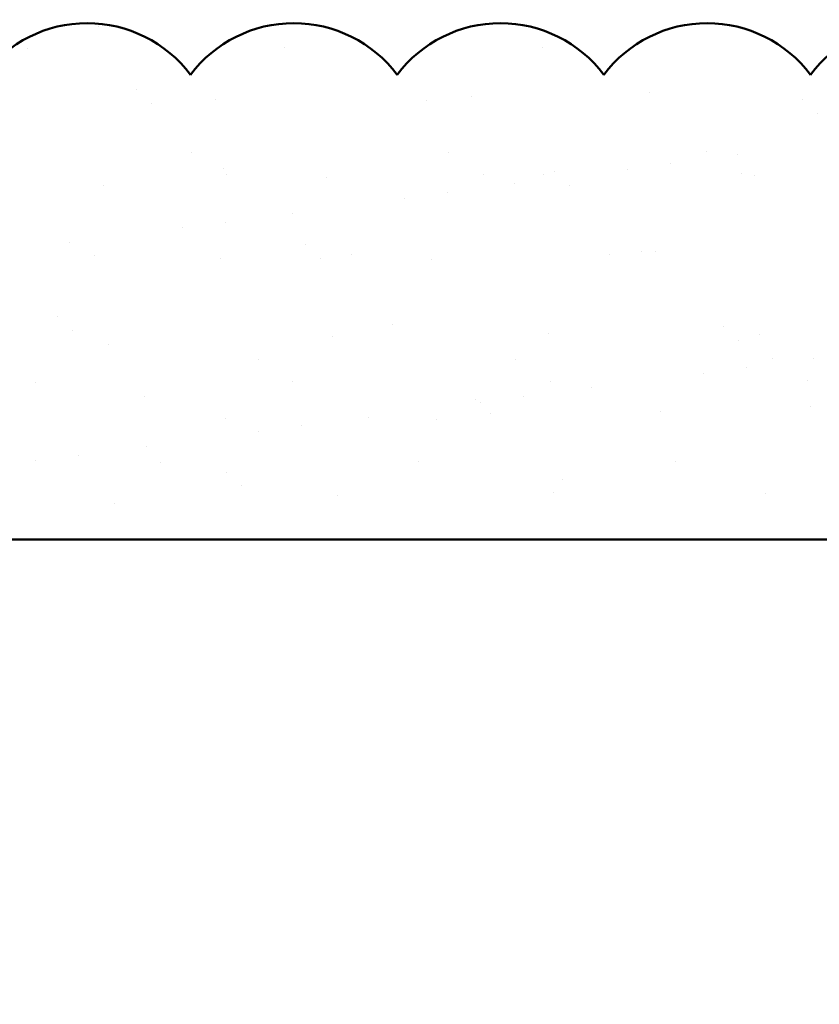
# Model space of a CAD drawing. Units: inches. Extents: x 2 to 154, y -25 to 35.
# Drawn here: x 12 to 13, y 20 to 21 of the extents above; entities that cross this region are included whole.
import ezdxf

# ---------------------------------------------------------------- set-up
doc = ezdxf.new("R2010")
doc.units = ezdxf.units.IN
doc.header["$MEASUREMENT"] = 0
doc.layers.add('A-ACRYTEC PANEL', color=80, linetype='Continuous', lineweight=50)
doc.layers.add('A-DIMM', color=150, linetype='Continuous', lineweight=9)
doc.layers.add('A-NOTES', color=40, linetype='Continuous')
doc.styles.get("Standard").update_dxf_attribs({"font": 'arial.ttf'})
doc.dimstyles.get("Standard").update_dxf_attribs({"dimtxt": 0.25, "dimasz": 0.1875, "dimexe": 0.1, "dimexo": 0.0625, "dimgap": 0.02, "dimtad": 0, "dimdec": 0, "dimlfac": 25.4, "dimzin": 0, "dimdsep": 46, "dimtxsty": 'Standard', "dimblk": 'ARCHTICK', "dimcen": 0.09, "dimadec": 0, "dimazin": 0, "dimtfac": 1, "dimtdec": 4, "dimtofl": 0, "dimtmove": 0, "dimatfit": 3, "dimfxl": 1, "dimtolj": 1, "dimtzin": 0, "dimarcsym": 0})

# ---------------------------------------------------------------- blocks, each defined once
blk = doc.blocks.new('Acry Panel')
at = {"layer": 'A-ACRYTEC PANEL', "lineweight": 5}
h = blk.add_hatch(dxfattribs=at)
h.set_pattern_fill('AR-SAND', color=256, scale=0.1, style=0)
h.set_pattern_definition([(37.5, (-47.06986, -16.1094), (-0.00629934, 0.1926824), [0, -0.152, 0, -0.17, 0, -0.1625]), (7.5, (-47.06986, -16.1094), (0.1769777, 0.2822146), [0, -0.082, 0, -0.137, 0, -0.0525]), (327.5, (-47.19286, -16.1094), (0.3114142, 0.0005659), [0, -0.05, 0, -0.18, 0, -0.235]), (317.5, (-47.19286, -16.1094), (0.3006127, 0.0877676), [0, -0.025, 0, -0.118, 0, -0.135])])
h.paths.add_polyline_path([(0, 0), (0, 0.5625, 0.5), (-0.25, 0.5625, 0.5), (-0.5, 0.5625, 0.5), (-0.75, 0.5625, 0.5), (-1, 0.5625, 0.5), (-1.25, 0.5625, 0.5), (-1.5, 0.5625, 0.5), (-1.75, 0.5625, 0.5), (-2, 0.5625, 0.5), (-2.25, 0.5625, 0.5), (-2.5, 0.5625, 0.5), (-2.75, 0.5625, 0.5), (-3, 0.5625, 0.5), (-3.25, 0.5625, 0.5), (-3.5, 0.5625, 0.5), (-3.75, 0.5625, 0.5), (-4, 0.5625, 0.5), (-4.25, 0.5625, 0.5), (-4.5, 0.5625, 0.5), (-4.75, 0.5625, 0.5), (-5, 0.5625, 0.5), (-5.25, 0.5625, 0.5), (-5.5, 0.5625, 0.5), (-5.75, 0.5625, 0.236068), (-5.875, 0.625), (-5.875, 0)])
at = {"layer": 'A-ACRYTEC PANEL', "ltscale": 2}
blk.add_line((-5.875, 0), (0, 0), dxfattribs=at)
at = {"layer": 'A-ACRYTEC PANEL'}
for centre in [(-2.125, 0.46875), (-1.875, 0.46875), (-1.625, 0.46875), (-1.375, 0.46875), (-1.125, 0.46875)]:
    blk.add_arc(centre, 0.15625, 36.8699, 143.1301, dxfattribs=at)
blk = doc.blocks.new('_ARCHTICK')
at = {"color": 0, "linetype": 'ByBlock', "const_width": 0.15}
blk.add_lwpolyline([(-0.5, -0.5), (0.5, 0.5)], dxfattribs=at)
blk = doc.blocks.new('*D1292')
at = {"layer": 'A-DIMM', "color": 0, "lineweight": -2}
for p, q in [((14.1402, 19.6126), (14.1402, 21.7966)), ((14.7652, 20.9251), (14.7652, 21.7966)), ((14.1402, 21.6966), (12.734, 21.6966)), ((14.7652, 21.6966), (14.1402, 21.6966))]:
    blk.add_line(p, q, dxfattribs=at)
at = {"layer": 'Defpoints', "color": 0}
for p in [(14.1402, 21.6966), (14.7652, 20.8626), (14.1402, 19.5501)]:
    blk.add_point(p, dxfattribs=at)
at = {"layer": 'A-DIMM', "color": 0, "lineweight": -2, "xscale": 0.1875, "yscale": 0.1875, "zscale": 0.1875, "rotation": 180}
blk.add_blockref('_ARCHTICK', (14.1402, 21.6966), dxfattribs=at)
at = {"layer": 'A-DIMM', "color": 0, "lineweight": -2, "xscale": 0.1875, "yscale": 0.1875, "zscale": 0.1875}
blk.add_blockref('_ARCHTICK', (14.7652, 21.6966), dxfattribs=at)
at = {"layer": 'A-DIMM', "color": 0, "ltscale": 2, "insert": (12.2403, 21.6966), "char_height": 0.25, "attachment_point": 5}
blk.add_mtext('\\A1;%%P16\\P [0.63]', dxfattribs=at)

msp = doc.modelspace()

# ---------------------------------------------------------------- linework, layer by layer
at = {"layer": 'A-ACRYTEC PANEL'}
msp.add_line((8.7652, 20.1126), (14.6402, 20.1126), dxfattribs=at)

# ---------------------------------------------------------------- block references
msp.add_blockref('Acry Panel', (14.6402, 20.1126), dxfattribs=at)

# ---------------------------------------------------------------- dimensions: what is measured, and where the dimension line sits
at = {"layer": 'A-DIMM'}
dim = msp.add_linear_dim(base=(14.1402, 21.6966), p1=(14.7652, 20.8626), p2=(14.1402, 19.5501), dimstyle='Standard', override={"dimpost": '%%P<>\\X'}, dxfattribs=at)
dim.commit()
dim.dimension.update_dxf_attribs({"geometry": '*D1292', "text_midpoint": (12.2403, 21.6966), "dimtype": 160})

# ---------------------------------------------------------------- leaders
at = {"layer": 'A-NOTES', "ltscale": 2}
for points in [[(14.7652, 20.1921), (9.499, 30.3924), (8.999, 30.3924)], [(14.0102, 20.0898), (9.499, 28.6241), (8.9989, 28.6121)]]:
    msp.add_leader(points, dimstyle='Standard', dxfattribs=at)

doc.saveas('drawing.dxf')
